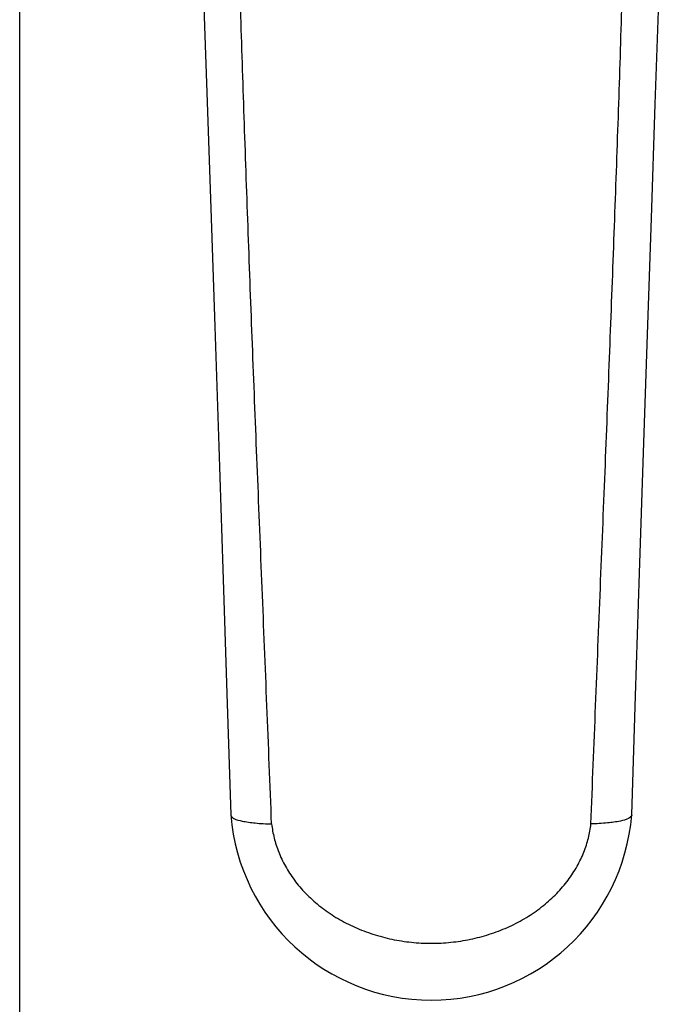
# Model space of a CAD drawing. Units: millimetres. Extents: x 1254 to 1464, y 1029 to 1326.
# Drawn here: x 1254 to 1281, y 1078 to 1119 of the extents above; entities that cross this region are included whole.
import ezdxf

# ---------------------------------------------------------------- set-up
doc = ezdxf.new("R2010")
doc.units = ezdxf.units.MM
doc.header["$MEASUREMENT"] = 0

msp = doc.modelspace()

# ---------------------------------------------------------------- linework, layer by layer
msp.add_line((1253.898, 1029.06), (1253.898, 1326.06))
at = {"color": 7, "linetype": 'Continuous'}
for points in [[(1260.764, 1140.717), (1260.837, 1138.676), (1260.994, 1134.27), (1261.152, 1129.789), (1261.312, 1125.235), (1261.473, 1120.61), (1261.635, 1115.9), (1261.798, 1111.109), (1261.963, 1106.238), (1262.129, 1101.274), (1262.297, 1096.214), (1262.466, 1091.066), (1262.629, 1086.052)], [(1279.205, 1086.052), (1279.364, 1090.98), (1279.53, 1096.045), (1279.695, 1101.023), (1279.859, 1105.909), (1280.021, 1110.704), (1280.182, 1115.422), (1280.341, 1120.061), (1280.5, 1124.618), (1280.657, 1129.107), (1280.813, 1133.525), (1280.967, 1137.87)]]:
    msp.add_lwpolyline(points, dxfattribs=at)
msp.add_arc((1270.917, 1086.715), 8.314, 184.5762, 355.4238, dxfattribs=at)
at = {"color": 9, "linetype": 'Continuous'}
for points, start_tangent, end_tangent in [([(1264.315, 1085.683), (1264.121, 1090.565), (1263.924, 1095.432), (1263.73, 1100.232), (1263.545, 1104.924), (1263.371, 1109.525), (1263.209, 1114.05), (1263.062, 1118.506), (1262.931, 1122.902), (1262.817, 1127.244), (1262.722, 1131.536), (1262.647, 1135.781), (1262.596, 1139.98), (1262.569, 1144.135), (1262.571, 1148.246), (1262.606, 1152.312), (1262.679, 1156.33), (1262.796, 1160.296), (1262.967, 1164.207)], (-0.039001, 0.999239), (0.051874, 0.998654)), ([(1277.518, 1085.683), (1277.712, 1090.565), (1277.909, 1095.431), (1278.103, 1100.231), (1278.288, 1104.924), (1278.462, 1109.525), (1278.624, 1114.05), (1278.771, 1118.506), (1278.902, 1122.902), (1279.016, 1127.244), (1279.111, 1131.536), (1279.186, 1135.781), (1279.237, 1139.98), (1279.264, 1144.135), (1279.262, 1148.246), (1279.227, 1152.312), (1279.154, 1156.33), (1279.037, 1160.296), (1278.866, 1164.207)], (0.038999, 0.999239), (-0.051871, 0.998654)), ([(1264.315, 1085.683), (1264.358, 1085.39), (1264.421, 1085.099), (1264.504, 1084.809), (1264.608, 1084.518), (1264.735, 1084.227), (1264.885, 1083.937), (1265.058, 1083.649), (1265.256, 1083.365), (1265.477, 1083.087), (1265.722, 1082.818), (1265.987, 1082.56), (1266.271, 1082.316), (1266.574, 1082.087), (1266.894, 1081.873), (1267.23, 1081.675), (1267.58, 1081.495), (1267.942, 1081.333), (1268.316, 1081.19), (1268.7, 1081.067), (1269.091, 1080.964), (1269.489, 1080.881), (1269.892, 1080.818), (1270.298, 1080.776), (1270.707, 1080.755), (1271.116, 1080.755), (1271.525, 1080.775), (1271.931, 1080.817), (1272.334, 1080.879), (1272.732, 1080.961), (1273.124, 1081.064), (1273.508, 1081.187), (1273.882, 1081.33), (1274.245, 1081.491), (1274.595, 1081.671), (1274.931, 1081.868), (1275.251, 1082.081), (1275.555, 1082.31), (1275.84, 1082.554), (1276.105, 1082.811), (1276.35, 1083.08), (1276.573, 1083.36), (1276.773, 1083.645), (1276.947, 1083.935), (1277.098, 1084.226), (1277.225, 1084.518), (1277.329, 1084.809), (1277.413, 1085.099), (1277.475, 1085.39), (1277.518, 1085.683)], (0.11115, -0.993804), (0.111176, 0.993801))]:
    msp.add_spline(points, degree=3, dxfattribs=dict(at, start_tangent=start_tangent, end_tangent=end_tangent))
at = {"color": 7, "linetype": 'Continuous'}
for points, start_tangent, end_tangent in [([(1262.629, 1086.049), (1262.754, 1085.913), (1263.096, 1085.801), (1263.63, 1085.722), (1264.315, 1085.683)], (0.08005, -0.996791), (0.99972, -0.023666)), ([(1279.079, 1085.913), (1278.737, 1085.801), (1278.203, 1085.722), (1277.518, 1085.683)], (-0.877371, -0.479812), (-0.99972, -0.023681)), ([(1279.204, 1086.049), (1279.079, 1085.913)], (-0.08005, -0.996791), (-0.877371, -0.479812))]:
    msp.add_spline(points, degree=3, dxfattribs=dict(at, start_tangent=start_tangent, end_tangent=end_tangent))

doc.saveas('drawing.dxf')
